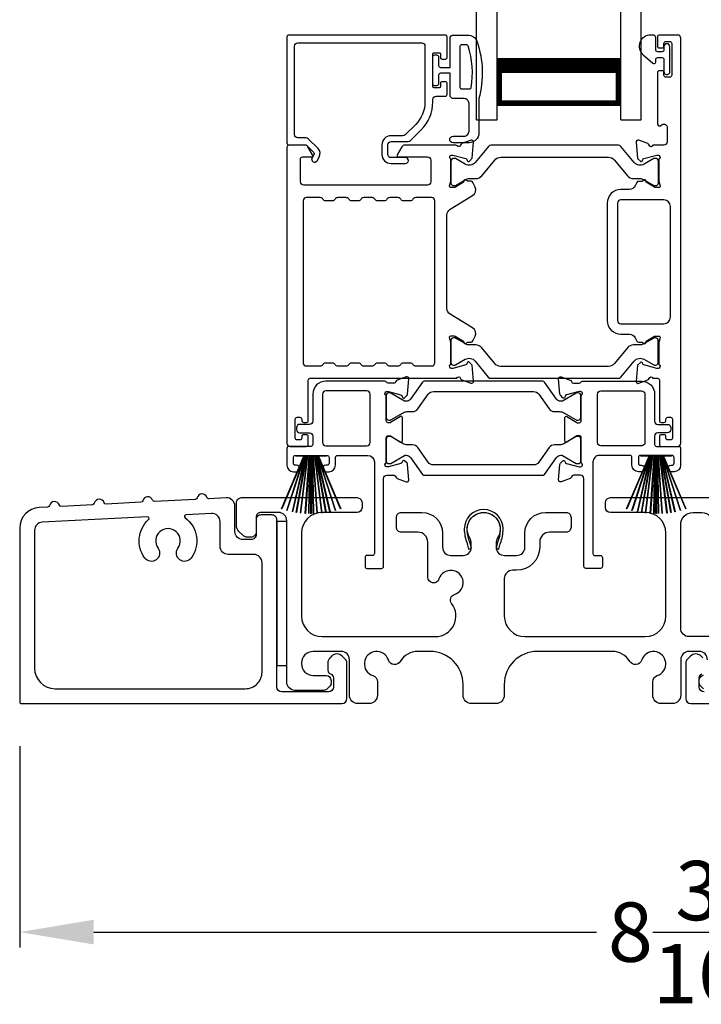
# Model space of a CAD drawing. Extents: x 248 to 401, y -797 to -731.
# Drawn here: x 280 to 284, y -787 to -781 of the extents above; entities that cross this region are included whole.
import ezdxf

# ---------------------------------------------------------------- set-up
doc = ezdxf.new("R2010")
doc.units = 0
doc.header["$LTSCALE"] = 2
doc.header["$MEASUREMENT"] = 0
doc.header["$PDMODE"] = 3
doc.layers.get('0').update_dxf_attribs({"linetype": 'CONTINUOUS'})
doc.layers.get('DEFPOINTS').update_dxf_attribs({"color": 3, "linetype": 'CONTINUOUS'})
doc.layers.add('Dim', color=7, linetype='CONTINUOUS')
doc.styles.get("Standard").update_dxf_attribs({"font": 'arial.ttf'})
doc.dimstyles.new('STANDARD 1.5', dxfattribs={"dimtxt": 0.36, "dimasz": 0.45, "dimexe": 0.09375, "dimexo": 0.27, "dimgap": 0.135, "dimtad": 0, "dimdec": 4, "dimzin": 0, "dimdsep": 46, "dimlunit": 4, "dimtxsty": 'STANDARD', "dimcen": 0, "dimadec": 5, "dimazin": 0, "dimtfac": 1, "dimtdec": 4, "dimtofl": 0, "dimtmove": 0, "dimatfit": 3, "dimfxl": 1, "dimtolj": 1, "dimtzin": 0, "dimarcsym": 0})

# ---------------------------------------------------------------- blocks, each defined once
blk = doc.blocks.new('*D265')
at = {"layer": 'DEFPOINTS', "color": 0, "transparency": 16777216}
for p in [(288.2073, -785.5058), (280.0133, -785.5458), (280.0133, -786.9438)]:
    blk.add_point(p, dxfattribs=at)
at = {"layer": 'Dim', "color": 0, "lineweight": -2, "transparency": 16777216}
for p, q in [((288.2073, -785.7758), (288.2073, -787.0376)), ((280.0133, -785.8158), (280.0133, -787.0376)), ((280.4633, -786.9438), (283.5154, -786.9438)), ((287.7573, -786.9438), (284.7053, -786.9438))]:
    blk.add_line(p, q, dxfattribs=at)
at = {"layer": 'Dim', "color": 0, "transparency": 16777216}
for points in [[(280.4633, -786.8688), (280.4633, -787.0188), (280.0133, -786.9438)], [(287.7573, -786.8688), (287.7573, -787.0188), (288.2073, -786.9438)]]:
    blk.add_solid(points, dxfattribs=at)
at = {"layer": 'Dim', "color": 0, "transparency": 16777216, "insert": (284.1103, -786.9438), "char_height": 0.36, "attachment_point": 5}
blk.add_mtext('\\A1;8{\\H1x;\\S3/16;}"', dxfattribs=at)
blk = doc.blocks.new('A$C33282C36')
for p, q in [((0.3851, 1.1006), (0.5212, 0.78)), ((0.5223, 0.78), (0.3861, 1.1009)), ((0.417, 1.1103), (0.5243, 0.78)), ((0.5254, 0.78), (0.418, 1.1105)), ((0.4506, 1.1183), (0.5287, 0.78)), ((0.5298, 0.78), (0.4516, 1.1185)), ((0.4745, 1.1227), (0.5349, 0.78)), ((0.5359, 0.78), (0.4755, 1.1229)), ((0.4996, 1.1262), (0.5421, 0.78)), ((0.5431, 0.78), (0.5006, 1.1263)), ((0.5286, 1.1288), (0.553, 0.78)), ((0.554, 0.78), (0.5296, 1.1289)), ((0.5505, 1.1298), (0.5566, 0.78)), ((0.5576, 0.78), (0.5515, 1.1298)), ((0.5625, 1.13), (0.5625, 0.78)), ((0.5675, 0.78), (0.5675, 1.13)), ((0.5785, 1.1298), (0.5724, 0.78)), ((0.5734, 0.78), (0.5795, 1.1298)), ((0.6004, 1.1289), (0.576, 0.78)), ((0.577, 0.78), (0.6014, 1.1288)), ((0.6294, 1.1263), (0.5869, 0.78)), ((0.5879, 0.78), (0.6304, 1.1262)), ((0.6545, 1.1229), (0.5941, 0.78)), ((0.5951, 0.78), (0.6555, 1.1227)), ((0.6784, 1.1185), (0.6002, 0.78)), ((0.6013, 0.78), (0.6794, 1.1183)), ((0.712, 1.1105), (0.6047, 0.78)), ((0.6057, 0.78), (0.713, 1.1103)), ((0.7439, 1.1009), (0.6077, 0.78)), ((0.6088, 0.78), (0.7449, 1.1006)), ((0.4716, 0.78), (0.4716, 0.7768)), ((0.5212, 0.78), (0.4716, 0.78)), ((0.5243, 0.78), (0.5223, 0.78)), ((0.5287, 0.78), (0.5254, 0.78)), ((0.5349, 0.78), (0.5298, 0.78)), ((0.5421, 0.78), (0.5359, 0.78)), ((0.553, 0.78), (0.5431, 0.78)), ((0.5566, 0.78), (0.554, 0.78)), ((0.5625, 0.78), (0.5576, 0.78)), ((0.5724, 0.78), (0.5675, 0.78)), ((0.576, 0.78), (0.5734, 0.78)), ((0.5869, 0.78), (0.577, 0.78)), ((0.5941, 0.78), (0.5879, 0.78)), ((0.6002, 0.78), (0.5951, 0.78)), ((0.6047, 0.78), (0.6013, 0.78)), ((0.6077, 0.78), (0.6057, 0.78)), ((0.6584, 0.78), (0.6088, 0.78)), ((0.6584, 0.7768), (0.6584, 0.78)), ((0.4716, 0.7768), (0.6584, 0.7768))]:
    blk.add_line(p, q)
for start, end in [(108.46207, 108.56379), (105.0854, 105.18693), (101.57763, 101.67907), (99.11564, 99.21706), (96.54752, 96.64893), (93.58838, 93.68979), (91.36791, 91.46932), (89.74648, 90.25352), (88.53068, 88.63209), (86.31021, 86.41162), (83.35107, 83.45248), (80.78294, 80.88436), (78.32093, 78.42237), (74.81307, 74.9146), (71.43621, 71.53793)]:
    blk.add_arc((0.565, 0.565), 0.565, start, end)
blk = doc.blocks.new('A$C01E81920')
for p, q in [((0, 0), (0, 3.9383)), ((0.125, 0), (0.125, 3.9383)), ((0.875, 0), (0.875, 3.9383)), ((1, 0), (1, 3.9383)), ((0.125, 0.375), (0.125, 0.0893)), ((0.875, 0.0893), (0.875, 0.3753)), ((0.125, 0.0893), (0.875, 0.0893)), ((0.875, 0.0893), (0.875, 0.0893)), ((0, 0), (0.125, 0)), ((0.875, 0), (1, 0))]:
    blk.add_line(p, q)
for points, const_width in [([(0.125, 0.3303), (0.875, 0.3303)], 0.09), ([(0.14, 0.0893), (0.14, 0.3303)], 0.03), ([(0.86, 0.0893), (0.86, 0.3303)], 0.03), ([(0.14, 0.1044), (0.86, 0.1044)], 0.03)]:
    blk.add_lwpolyline(points, dxfattribs=dict(const_width=const_width))

msp = doc.modelspace()

# ---------------------------------------------------------------- linework, layer by layer
for points in [[(282.60794, -781.63483), (282.60794, -781.50885, 0.4142658), (282.59613, -781.49704), (281.64731, -781.49704, 0.4142307), (281.6355, -781.50885), (281.6355, -782.15255, 0.4141314), (281.64731, -782.16436), (281.74965, -782.16436, -0.1987165), (281.75521, -782.16666), (281.79953, -782.21099, -0.3394504), (281.80079, -782.22049), (281.78819, -782.24231, 0.9999774), (281.81887, -782.26003), (281.83147, -782.23821, 0.3394937), (281.82459, -782.18593), (281.76548, -782.12682, 0.1989504), (281.75156, -782.12105), (281.70243, -782.12105, -0.414198), (281.68274, -782.10137), (281.68274, -781.56397, -0.4142155), (281.70243, -781.54428), (282.4544, -781.54428, -0.4142155), (282.47408, -781.56397), (282.47408, -781.90296, -0.1989092), (282.41758, -782.03937), (282.35418, -782.10277, -0.1989504), (282.34026, -782.10853), (282.2679, -782.10853, 0.4142146), (282.21278, -782.16365), (282.21278, -782.2219, 0.4142209), (282.2679, -782.27702), (282.35605, -782.27702, 1), (282.35605, -782.24159), (282.2679, -782.24159, -0.4142242), (282.24821, -782.2219), (282.24821, -782.16365, -0.4142067), (282.2679, -782.14397), (282.37164, -782.14397, 0.1989283), (282.38556, -782.1382), (282.45099, -782.07278, 0.1989105), (282.52133, -781.90296), (282.52133, -781.88877, -0.414198), (282.54101, -781.86909), (282.59613, -781.86909, 0.4142658), (282.60794, -781.85728), (282.60794, -781.78838, 0.414298), (282.60007, -781.7805), (282.57645, -781.7805, 0.414298), (282.56857, -781.78838), (282.56857, -781.81003, -0.4140963), (282.5607, -781.81791), (282.5292, -781.81791, -0.4141708), (282.52133, -781.81003), (282.52133, -781.61318, -0.4143198), (282.5292, -781.60531), (282.5607, -781.60531, -0.4142453), (282.56857, -781.61318), (282.56857, -781.63483, 0.414298), (282.57645, -781.64271), (282.60007, -781.64271, 0.414298), (282.60794, -781.63483)], [(283.93685, -783.94363), (283.93685, -783.93576, 0.414178), (283.92504, -783.92395), (283.90929, -783.92395, 0.414178), (283.89748, -783.93576), (283.89748, -783.983, 0.4142483), (283.90929, -783.99481), (284.00771, -783.99481, 0.4142024), (284.0274, -783.97513), (284.0274, -781.51672, 0.4142024), (284.00771, -781.49704), (283.8934, -781.49704, 0.4141335), (283.88552, -781.50491), (283.88552, -781.56397, 0.4141314), (283.89734, -781.57578), (283.91308, -781.57578, 0.4141489), (283.92489, -781.56397), (283.92489, -781.54822, -0.414178), (283.9367, -781.53641), (283.96033, -781.53641, -0.414178), (283.97214, -781.54822), (283.97214, -781.74113, -0.414178), (283.96033, -781.75295), (283.9367, -781.75295, -0.414178), (283.92489, -781.74113), (283.92489, -781.72539, 0.414178), (283.91308, -781.71357), (283.89734, -781.71357, 0.4141605), (283.88552, -781.72539), (283.88552, -782.03744, 0.5773554), (283.90324, -782.04767), (283.91505, -782.04085, -0.5773355), (283.94458, -782.0579), (283.94458, -782.14664, -0.4142024), (283.92489, -782.16633), (283.85768, -782.16633, -0.7927199), (283.8347, -782.16541, 0.2637583), (283.82714, -782.15655), (283.7716, -782.13633, 0.5486151), (283.75579, -782.14846), (283.76431, -782.24587), (283.78167, -782.26323, 0.5774001), (283.79485, -782.2597), (283.79663, -782.25305, -0.2679329), (283.8022, -782.24748), (283.88173, -782.22617), (283.8896, -782.22617, -0.6885368), (283.89748, -782.24678, 0.213362), (283.89354, -782.25559), (283.89354, -782.38265, 0.063211), (283.89379, -782.38462), (283.90117, -782.41318, -0.4903385), (283.89354, -782.42302), (283.87302, -782.42302, -0.1376719), (283.86687, -782.42129), (283.81752, -782.39117, 0.3610999), (283.81345, -782.37927), (283.81009, -782.37722, 0.5811103), (283.79512, -782.38549), (283.77101, -782.38549, 0.2913913), (283.76031, -782.39231), (283.75108, -782.4121, -0.2914523), (283.7154, -782.43483), (283.66353, -782.43483, 0.4142086), (283.58086, -782.51751), (283.58086, -783.23025, 0.4142186), (283.66353, -783.31292), (283.7154, -783.31292, -0.2914714), (283.75108, -783.33565), (283.76031, -783.35544, 0.2915472), (283.77101, -783.36226), (283.79512, -783.36226, 0.5811103), (283.81009, -783.37054), (283.81345, -783.36848, 0.3611015), (283.81752, -783.35659), (283.86687, -783.32646, -0.1378417), (283.87302, -783.32473), (283.89354, -783.32473, -0.4902231), (283.90117, -783.33458), (283.89379, -783.36314, 0.0631736), (283.89354, -783.3651), (283.89354, -783.49217, 0.2134614), (283.89748, -783.50097, -0.6884836), (283.8896, -783.52158), (283.88173, -783.52158), (283.8022, -783.50027, -0.2678802), (283.79663, -783.4947), (283.79485, -783.48805, 0.577245), (283.78167, -783.48452), (283.76431, -783.50188), (283.75579, -783.59929, 0.5486396), (283.77159, -783.61142), (283.82714, -783.59121, 0.2637583), (283.8347, -783.58234, -0.7927912), (283.85768, -783.58143), (283.88567, -783.58143, -0.4142307), (283.89748, -783.59324), (283.89748, -783.83733, 0.414178), (283.90929, -783.84914), (283.92504, -783.84914, 0.414178), (283.93685, -783.83733), (283.93685, -783.82946, -0.4141605), (283.94866, -783.81765), (283.96441, -783.81765, -0.414178), (283.97622, -783.82946), (283.97622, -783.94363, -0.414178), (283.96441, -783.95544), (283.94866, -783.95544, -0.4141605), (283.93685, -783.94363)], [(282.7465, -781.82311, 0.3670555), (282.7544, -781.81641, 0.119489), (282.73555, -781.56265, 0.3255846), (282.72794, -781.55711), (282.69433, -781.55711, 0.4142192), (282.68633, -781.56511), (282.68633, -781.81511, 0.4142192), (282.69433, -781.82311), (282.7465, -781.82311)], [(283.62498, -782.25588), (283.70319, -782.35111, 0.2244751), (283.7397, -782.36838), (283.77751, -782.36838, -0.1316742), (283.80113, -782.37471), (283.86335, -782.41063, 0.1314425), (283.86729, -782.41168), (283.87516, -782.41168, 0.4142398), (283.89091, -782.39593), (283.89091, -782.26208, 0.4142398), (283.87516, -782.24634), (283.86729, -782.24634, 0.1314823), (283.86349, -782.24735), (283.80384, -782.28168, -0.3665648), (283.74377, -782.27072), (283.66367, -782.17319, 0.224454), (283.64846, -782.166), (282.87403, -782.166, 0.224432), (282.85881, -782.17319), (282.77872, -782.27072, -0.3665665), (282.71864, -782.28168), (282.659, -782.24735, 0.131492), (282.6552, -782.24634), (282.64732, -782.24634, 0.4142344), (282.63158, -782.26208), (282.63158, -782.39593, 0.4142344), (282.64732, -782.41168), (282.6552, -782.41168, 0.1314519), (282.65913, -782.41063), (282.72135, -782.37471, -0.1316664), (282.74498, -782.36838), (282.78278, -782.36838, 0.2244689), (282.81929, -782.35111), (282.89751, -782.25588, -0.2244673), (282.93382, -782.23871), (283.58866, -782.23871, -0.2244548), (283.62498, -782.25588)], [(282.36607, -783.78388), (282.39848, -783.78388, 0.2447025), (282.43073, -783.76709), (282.49268, -783.67862, -0.2446703), (282.52493, -783.66183), (283.13373, -783.66183, -0.2446742), (283.16598, -783.67862), (283.22793, -783.76709, 0.2447025), (283.26018, -783.78388), (283.29259, -783.78388, -0.1316789), (283.31621, -783.79021), (283.39207, -783.83401, 0.1314519), (283.39601, -783.83506), (283.40413, -783.83506, 0.414208), (283.41988, -783.81931), (283.41988, -783.68545, 0.414208), (283.40413, -783.66971), (283.39601, -783.66971, 0.1314519), (283.39207, -783.67076), (283.30799, -783.71931, -0.1316956), (283.30208, -783.72089), (283.29848, -783.72089, -0.244704), (283.27268, -783.70746), (283.20015, -783.60388, 0.2445993), (283.19048, -783.59884), (282.46818, -783.59884, 0.244649), (282.4585, -783.60388), (282.38598, -783.70746, -0.2447089), (282.36018, -783.72089), (282.35657, -783.72089, -0.1317453), (282.35067, -783.71931), (282.26659, -783.67076, 0.1314519), (282.26265, -783.66971), (282.25453, -783.66971, 0.4142344), (282.23878, -783.68545), (282.23878, -783.81931, 0.4142344), (282.25453, -783.83506), (282.26265, -783.83506, 0.1314519), (282.26659, -783.83401), (282.34245, -783.79021, -0.1316696), (282.36607, -783.78388)], [(284.18921, -785.28981, 0.4141651), (284.13921, -785.23981), (284.07667, -785.23981, 0.4141651), (284.02667, -785.28981), (284.02667, -785.50581, -0.4141651), (283.97667, -785.55581), (283.90678, -785.55581, -0.4141651), (283.85678, -785.50581), (283.85678, -785.42416, -0.3246962), (283.8844, -785.38612, 1.6306208), (283.78986, -785.29159, -0.6415242), (283.71763, -785.29996, 0.2620779), (283.61077, -785.23981), (283.15568, -785.23981, 0.4141984), (282.95568, -785.43981), (282.95568, -785.50581, -0.4141655), (282.90568, -785.55581), (282.75568, -785.55581, -0.4141655), (282.70568, -785.50581), (282.70568, -785.43981, 0.4141981), (282.50568, -785.23981), (282.43108, -785.23981, 0.262078), (282.32422, -785.29996, -0.6415241), (282.25199, -785.29159, 1.6306213), (282.15745, -785.38612, -0.324696), (282.18507, -785.42416), (282.18507, -785.50581, -0.4141655), (282.13507, -785.55581), (282.06568, -785.55581, -0.4141655), (282.01568, -785.50581), (282.01568, -785.28981, 0.4141655), (281.96568, -785.23981), (281.79468, -785.23981, 0.4141791), (281.72468, -785.30981), (281.72468, -785.31597, 0.4142462), (281.79468, -785.38597), (281.87368, -785.38597, -0.4140829), (281.90368, -785.41597), (281.90368, -785.43197, -0.1989864), (281.89489, -785.45318), (281.88089, -785.46718, -0.1988878), (281.85968, -785.47597), (281.68468, -785.47597, -0.4141634), (281.63468, -785.42597), (281.63468, -784.44581, 0.4142339), (281.58468, -784.39581), (281.47868, -784.39581, 0.4142442), (281.44868, -784.42581), (281.44868, -784.51581, -0.4142442), (281.41868, -784.54581), (281.39553, -784.54581, -0.1988096), (281.36725, -784.5341), (281.34432, -784.51117, -0.1989237), (281.32968, -784.47581), (281.32968, -784.33581, -0.4142345), (281.35968, -784.30581), (282.06168, -784.30581, -0.4142393), (282.09168, -784.33581), (282.09168, -784.36581, -0.4140829), (282.06168, -784.39581), (281.84968, -784.39581, 0.4141994), (281.72468, -784.52081), (281.72468, -785.02481, 0.4142104), (281.84968, -785.14981), (282.53687, -785.14981, 0.6225812), (282.63588, -784.94851, -0.5216603), (282.65313, -784.89371, 1.6504567), (282.55912, -784.79969, -0.8584166), (282.49068, -784.78921), (282.49068, -784.57581, 0.4141611), (282.43068, -784.51581), (282.33068, -784.51581, -0.4142393), (282.30068, -784.48581), (282.30068, -784.42581, -0.4142393), (282.33068, -784.39581), (282.45568, -784.39581, -0.4141994), (282.58068, -784.52081), (282.58068, -784.60715, 0.4142318), (282.63068, -784.65715), (282.70543, -784.65715, 0.4142318), (282.75543, -784.60715), (282.75543, -784.58188, 0.1423323), (282.74608, -784.54972, -1.8193748), (282.91527, -784.54972, 0.1423301), (282.90592, -784.58188), (282.90592, -784.60715, 0.4142304), (282.95592, -784.65715), (283.03068, -784.65715, 0.4142304), (283.08068, -784.60715), (283.08068, -784.52081, -0.4141998), (283.20568, -784.39581), (283.3306, -784.39581, -0.4142418), (283.3606, -784.42581), (283.3606, -784.48581, -0.4142418), (283.3306, -784.51581), (283.23068, -784.51581, 0.4141632), (283.17068, -784.57581), (283.17068, -784.60715, -0.4142133), (283.03068, -784.74715), (283.00568, -784.74715, 0.4142308), (282.95568, -784.79715), (282.95568, -785.02481, 0.4142104), (283.08068, -785.14981), (283.81167, -785.14981, 0.4142105), (283.93667, -785.02481), (283.93667, -784.52081, 0.4141995), (283.81167, -784.39581), (283.59967, -784.39581, -0.4140838), (283.56968, -784.36581), (283.56968, -784.33581, -0.4142402), (283.59967, -784.30581), (283.62805, -784.30581)], [(283.62805, -784.30581), (284.28967, -784.30581, -0.4142408)], [(284.16001, -785.27797), (284.1494, -785.26737, 0.0470047), (284.14359, -785.26257, 0.3598598), (284.08651, -785.26799), (284.066, -785.2885, 0.1988775), (284.05721, -785.30971), (284.05721, -785.52581, 0.4141301), (284.08721, -785.55581), (284.98521, -785.55581, 0.4141312)], [(284.16921, -785.48581, -0.4140843), (284.13921, -785.45581), (284.13921, -785.40019, -0.3216779), (284.15621, -785.3765, 0.3216779)], [(284.16416, -785.46718), (284.148, -785.45102, -0.1989861), (284.13921, -785.42981), (284.13921, -785.41389, -0.366087), (284.16421, -785.38431, 0.3659303)]]:
    msp.add_lwpolyline(points, format="xyb")
for points in [[(282.80133, -781.88311), (282.80133, -782.09111, -0.4142108), (282.74133, -782.15111), (282.64433, -782.15111, -0.9999707), (282.64433, -782.11111), (282.71133, -782.11111, 0.414254), (282.74133, -782.08111), (282.74133, -781.91311, 0.4142264), (282.71133, -781.88311), (282.64633, -781.88311, -0.4142528), (282.62633, -781.86311), (282.62633, -781.72911), (282.56833, -781.72911, 0.4142466), (282.55633, -781.74111), (282.55633, -781.79311, -0.4141631), (282.54433, -781.80511), (282.53333, -781.80511, -0.4141631), (282.52133, -781.79311), (282.52133, -781.63011, -0.4141918), (282.53333, -781.61811), (282.54433, -781.61811, -0.4141918), (282.55633, -781.63011), (282.55633, -781.68211, 0.4141775), (282.56833, -781.69411), (282.62633, -781.69411), (282.62633, -781.51711, -0.4141942), (282.64633, -781.49711), (282.73373, -781.49711, -0.3225433), (282.79063, -781.53807, -0.1469368)], [(283.84289, -781.49704, 0.6937225), (283.79828, -781.61636), (283.85837, -781.66859, 0.643183), (283.87489, -781.66106), (283.87489, -781.64604, -0.4142365), (283.88689, -781.63404), (283.91289, -781.63404, -0.4142609), (283.92489, -781.64604), (283.92489, -781.71932, 1.0000331), (283.96033, -781.71932), (283.96033, -781.56776, 0.9999669), (283.92489, -781.56776), (283.92489, -781.58704, -0.4141918), (283.91289, -781.59904), (283.88689, -781.59904, -0.4141673), (283.87489, -781.58704), (283.87489, -781.51304, 0.4142299), (283.85889, -781.49704)], [(281.79192, -782.22505), (281.76351, -782.17584, 0.2679308), (281.74646, -782.166), (281.64731, -782.166, 0.4141605), (281.6355, -782.17781), (281.6355, -783.97513, 0.4142067), (281.65518, -783.99481), (281.75361, -783.99481, 0.4142658), (281.76542, -783.983), (281.76542, -783.93576, 0.4141956), (281.75361, -783.92395), (281.73786, -783.92395, 0.4141956), (281.72605, -783.93576), (281.72605, -783.94363, -0.4141605), (281.71424, -783.95544), (281.69849, -783.95544, -0.4141956), (281.68668, -783.94363), (281.68668, -783.82946, -0.4141956), (281.69849, -783.81765), (281.71424, -783.81765, -0.4141605), (281.72605, -783.82946), (281.72605, -783.83733, 0.4141956), (281.73786, -783.84914), (281.75361, -783.84914, 0.4141956), (281.76542, -783.83733), (281.76542, -783.59324, -0.4142307), (281.77723, -783.58143), (282.66706, -783.58143, -0.8159325), (282.69004, -783.5817, 0.2636422), (282.69765, -783.59062), (282.75322, -783.61085, 0.5485669), (282.76903, -783.59872), (282.7605, -783.50122), (282.74314, -783.48386, 0.5774001), (282.72997, -783.48739), (282.72819, -783.49404, -0.2680434), (282.72262, -783.49961), (282.64309, -783.52092), (282.63521, -783.52092, -0.688546), (282.62734, -783.50031, 0.2133871), (282.63128, -783.4915), (282.63128, -783.36444, 0.0630621), (282.63103, -783.36247), (282.62365, -783.33391, -0.49035), (282.63128, -783.32407), (282.6518, -783.32407, -0.137647), (282.65795, -783.3258), (282.7073, -783.35592, 0.3611457), (282.71137, -783.36782), (282.71473, -783.36987, 0.5810937), (282.7297, -783.3616), (282.75381, -783.3616, 0.2913846), (282.76451, -783.35478), (282.7784, -783.325, 0.3818795), (282.76323, -783.27475), (282.62651, -783.1913, -0.2614032), (282.60765, -783.15769), (282.60765, -782.58892, -0.261425), (282.62651, -782.55531), (282.76353, -782.47168, 0.3818581), (282.7787, -782.42143), (282.76481, -782.39165, 0.2913846), (282.75411, -782.38483), (282.73, -782.38483, 0.5810937), (282.71503, -782.37656), (282.71167, -782.37861, 0.3708681), (282.70772, -782.39082), (282.65842, -782.42091, -0.1379374), (282.6521, -782.42269), (282.63158, -782.42269, -0.4903655), (282.62389, -782.41277), (282.63133, -782.38396, 0.063211), (282.63158, -782.38199), (282.63158, -782.25526, 0.2133871), (282.62764, -782.24646, -0.688546), (282.63551, -782.22584), (282.64339, -782.22584), (282.72292, -782.24715, -0.2680434), (282.72849, -782.25272), (282.73027, -782.25938, 0.5773872), (282.74344, -782.26291), (282.7608, -782.24555), (282.76933, -782.14813, 0.5486151), (282.75352, -782.136), (282.69798, -782.15622, 0.2637435), (282.69042, -782.16508, -0.6357359), (282.66968, -782.17033, 0.2249325), (282.66054, -782.166), (282.35131, -782.166, 0.2679308), (282.33426, -782.17584), (282.30585, -782.22505, 0.5773736), (282.31267, -782.23686), (282.48984, -782.23686, -0.4142453), (282.50953, -782.25655), (282.50953, -782.38909, -0.4142278), (282.48984, -782.40878), (281.73788, -782.40878, -0.414198), (281.7182, -782.38909), (281.7182, -782.24868, -0.4141956), (281.73001, -782.23686), (281.7851, -782.23686, 0.5773736)], [(282.16963, -783.49678, -0.2679308), (282.18668, -783.48694), (282.22605, -783.48694, -0.2679308), (282.2431, -783.49678, 0.2679904), (282.26014, -783.50662), (282.31006, -783.50662, 0.2679904), (282.32711, -783.49678, -0.2679308), (282.34416, -783.48694), (282.38353, -783.48694, -0.2679308), (282.40058, -783.49678, 0.2680202), (282.41763, -783.50662), (282.51317, -783.50662, 0.4142663), (282.53285, -783.48694), (282.53285, -782.50359, 0.4142067), (282.51317, -782.48391), (282.41763, -782.48391, 0.2679606), (282.40058, -782.49375, -0.2678872), (282.38353, -782.50359), (282.34416, -782.50359, -0.2678872), (282.32711, -782.49375, 0.2679308), (282.31006, -782.48391), (282.26014, -782.48391, 0.2679308), (282.2431, -782.49375, -0.2678872), (282.22605, -782.50359), (282.18668, -782.50359, -0.2678872), (282.16963, -782.49375, 0.2679606), (282.15258, -782.48391), (282.10266, -782.48391, 0.2679606), (282.08562, -782.49375, -0.2678872), (282.06857, -782.50359), (282.0292, -782.50359, -0.2678872), (282.01215, -782.49375, 0.2679308), (281.9951, -782.48391), (281.94518, -782.48391, 0.2679308), (281.92814, -782.49375, -0.2678872), (281.91109, -782.50359), (281.87172, -782.50359, -0.2678872), (281.85467, -782.49375, 0.2679606), (281.83762, -782.48391), (281.75361, -782.48391, 0.4142067), (281.73392, -782.50359), (281.73392, -783.48694, 0.4142663), (281.75361, -783.50662), (281.83762, -783.50662, 0.2680202), (281.85467, -783.49678, -0.2679308), (281.87172, -783.48694), (281.91109, -783.48694, -0.2679308), (281.92814, -783.49678, 0.2679904), (281.94518, -783.50662), (281.9951, -783.50662, 0.2679904), (282.01215, -783.49678, -0.2679308), (282.0292, -783.48694), (282.06857, -783.48694, -0.2679308), (282.08562, -783.49678, 0.2680202), (282.10266, -783.50662), (282.15258, -783.50662, 0.2680202)], [(283.66353, -782.49782, 0.4142155), (283.64385, -782.51751), (283.64385, -783.23025, 0.414198), (283.66353, -783.24993), (283.92504, -783.24993, 0.4142024), (283.96441, -783.21056), (283.96441, -782.53719, 0.4142111), (283.92504, -782.49782)], [(283.62468, -783.49155, -0.224464), (283.58836, -783.50872), (282.93352, -783.50872, -0.2244673), (282.89721, -783.49155), (282.81899, -783.39631, 0.2244722), (282.78248, -783.37905), (282.74468, -783.37905, -0.1316342), (282.72105, -783.37272), (282.65883, -783.3368, 0.1314519), (282.6549, -783.33574), (282.64702, -783.33574, 0.4142344), (282.63128, -783.35149), (282.63128, -783.48534, 0.4142344), (282.64702, -783.50109), (282.6549, -783.50109, 0.131492), (282.6587, -783.50007), (282.71834, -783.46574, -0.3665631), (282.77842, -783.47671), (282.85852, -783.57423, 0.2244618), (282.87373, -783.58143), (283.64816, -783.58143, 0.224454), (283.66337, -783.57423), (283.74347, -783.47671, -0.3665648), (283.80354, -783.46574), (283.86319, -783.50007, 0.1314823), (283.86699, -783.50109), (283.87486, -783.50109, 0.4142398), (283.89061, -783.48534), (283.89061, -783.35149, 0.4142398), (283.87486, -783.33574), (283.86699, -783.33574, 0.1314147), (283.86305, -783.3368), (283.80083, -783.37272, -0.1316295), (283.77721, -783.37905), (283.7394, -783.37905, 0.2244705), (283.70289, -783.39631)], [(282.12797, -784.04993, -0.4142111), (282.16734, -784.0893), (282.16734, -784.64537, -0.4142307), (282.15553, -784.65718), (282.12189, -784.65718, 0.4142307), (282.11008, -784.66899), (282.11008, -784.7244, 0.4141435), (282.1216, -784.73592), (282.21064, -784.73592, 0.4141605), (282.22245, -784.7241), (282.22245, -784.1901, -0.4142067), (282.24214, -784.17042), (282.28602, -784.17042, -0.3595087), (282.29762, -784.17999, 0.2637435), (282.30518, -784.18886), (282.36072, -784.20907, 0.5486151), (282.37653, -784.19695), (282.36838, -784.10381, 0.176405), (282.36497, -784.09649), (282.35064, -784.08217, 0.5774001), (282.33747, -784.0857), (282.33628, -784.09016, -0.2679826), (282.32792, -784.09851), (282.25209, -784.11883, -0.0656298), (282.24903, -784.11924), (282.24271, -784.11924, -0.688546), (282.23484, -784.09862, 0.2133871), (282.23878, -784.08982), (282.23878, -783.94172, -0.4141168), (282.25059, -783.9299), (282.2593, -783.9299, -0.137647), (282.26545, -783.93163), (282.32523, -783.96812, 0.585495), (282.3372, -783.9614), (282.3372, -783.81967, 0.585644), (282.32523, -783.81295), (282.26545, -783.84943, -0.1380005), (282.2593, -783.85116), (282.25059, -783.85116, -0.4142162), (282.23878, -783.83935), (282.23878, -783.69125, 0.2134865), (282.23484, -783.68245, -0.6884928), (282.24271, -783.66183), (282.24903, -783.66183, -0.0656298), (282.25209, -783.66223), (282.32792, -783.68255, -0.2678421), (282.33628, -783.69091), (282.33747, -783.69537, 0.5773299), (282.35064, -783.6989), (282.36497, -783.68458, 0.1763204), (282.36838, -783.67725), (282.37653, -783.58412, 0.5486422), (282.36072, -783.57199), (282.30518, -783.59221, 0.2637435), (282.29762, -783.60108, -0.3593884), (282.28602, -783.61065), (282.25059, -783.61065, -0.2679447), (282.24036, -783.60475, 0.2678719), (282.23013, -783.59884), (281.87172, -783.59884, 0.414212), (281.79298, -783.67758), (281.79298, -783.84127, -0.4142067), (281.77329, -783.86096), (281.71424, -783.86096, 0.4142278), (281.69455, -783.88064), (281.69455, -783.89245, 0.4142278), (281.71424, -783.91214), (281.77329, -783.91214, -0.4142067), (281.79298, -783.93182), (281.79298, -783.983, -0.4142307), (281.78117, -783.99481), (281.64731, -783.99481, 0.4141605), (281.6355, -784.00663), (281.6355, -784.10899, 0.4142024), (281.67487, -784.14836), (281.69455, -784.14836, 1), (281.69455, -784.10899), (281.68668, -784.10899, -0.4142307), (281.67487, -784.09718), (281.67487, -784.06174, -0.4141605), (281.68668, -784.04993), (281.87959, -784.04993, -0.4141605), (281.8914, -784.06174), (281.8914, -784.09718, -0.4142307), (281.87959, -784.10899), (281.87172, -784.10899, 1), (281.87172, -784.14836), (281.8914, -784.14836, 0.4142024), (281.93077, -784.10899), (281.93077, -784.06174, -0.4141956), (281.94258, -784.04993)], [(283.88806, -783.86096), (283.94711, -783.86096, -0.4142024), (283.9668, -783.88064), (283.9668, -783.89245, -0.4142024), (283.94711, -783.91214), (283.88806, -783.91214, 0.4142024), (283.86837, -783.93182), (283.86837, -783.983, 0.4142307), (283.88018, -783.99481), (284.01404, -783.99481, -0.414178), (284.02585, -784.00663), (284.02585, -784.10899, -0.4142076), (283.98648, -784.14836), (283.9668, -784.14836, -1), (283.9668, -784.10899), (283.97467, -784.10899, 0.4142307), (283.98648, -784.09718), (283.98648, -784.06174, 0.4141605), (283.97467, -784.04993), (283.78176, -784.04993, 0.4141532), (283.76995, -784.06174), (283.76995, -784.09718, 0.4142234), (283.78176, -784.10899), (283.78963, -784.10899, -1), (283.78963, -784.14836), (283.76995, -784.14836, -0.4142024), (283.73058, -784.10899), (283.73058, -784.06174, 0.414178), (283.71877, -784.04993), (283.53338, -784.04993, 0.414226), (283.49401, -784.0893), (283.49401, -784.64537, 0.4142658), (283.50582, -784.65718), (283.53946, -784.65718, -0.4142307), (283.55127, -784.66899), (283.55127, -784.7244, -0.4141286), (283.53975, -784.73592), (283.45071, -784.73592, -0.4141605), (283.4389, -784.7241), (283.4389, -784.1901, 0.414198), (283.41921, -784.17042), (283.37533, -784.17042, 0.3595444), (283.36373, -784.17999, -0.2637732), (283.35617, -784.18886), (283.30063, -784.20907, -0.5486151), (283.28482, -784.19695), (283.29297, -784.10381, -0.1764762), (283.29639, -784.09649), (283.31071, -784.08217, -0.5774001), (283.32388, -784.0857), (283.32507, -784.09016, 0.2679826), (283.33343, -784.09851), (283.40926, -784.11883, 0.0656174), (283.41232, -784.11924), (283.41864, -784.11924, 0.6885277), (283.42651, -784.09862, -0.2133369), (283.42257, -784.08982), (283.42257, -783.94172, 0.4141314), (283.41076, -783.9299), (283.40205, -783.9299, 0.1376967), (283.3959, -783.93163), (283.33612, -783.96812, -0.5854532), (283.32415, -783.9614), (283.32415, -783.81967, -0.5856022), (283.33612, -783.81295), (283.3959, -783.84943, 0.1380501), (283.40205, -783.85116), (283.41076, -783.85116, 0.4142307), (283.42257, -783.83935), (283.42257, -783.69125, -0.2134362), (283.42651, -783.68245, 0.6884745), (283.41864, -783.66183), (283.41232, -783.66183, 0.0656174), (283.40926, -783.66223), (283.33343, -783.68255, 0.2678421), (283.32507, -783.69091), (283.32388, -783.69537, -0.5773299), (283.31071, -783.6989), (283.29639, -783.68458, -0.1763916), (283.29297, -783.67725), (283.28482, -783.58412, -0.5486422), (283.30063, -783.57199), (283.35617, -783.59221, -0.2637732), (283.36373, -783.60108, 0.3594241), (283.37533, -783.61065), (283.41076, -783.61065, 0.2679447), (283.42099, -783.60475, -0.2678852), (283.43122, -783.59884), (283.78963, -783.59884, -0.4142131), (283.86837, -783.67758), (283.86837, -783.84127, 0.4142024)], [(282.14021, -783.97119), (282.14021, -783.67744, 0.4142242), (282.12052, -783.65775), (281.87172, -783.65775, 0.4141731), (281.85189, -783.67758), (281.85189, -783.97119, 0.414198), (281.87157, -783.99088), (282.12052, -783.99088, 0.4142067)], [(283.80946, -783.97119, -0.4142024), (283.78978, -783.99088), (283.54083, -783.99088, -0.414198), (283.52114, -783.97119), (283.52114, -783.67744, -0.4142155), (283.54083, -783.65775), (283.78963, -783.65775, -0.4141774), (283.80946, -783.67758)], [(282.23878, -784.0838, 0.4142344), (282.25453, -784.09955), (282.26265, -784.09955, 0.1314519), (282.26659, -784.0985), (282.35067, -784.04995, -0.1317453), (282.35657, -784.04837), (282.36018, -784.04837, -0.2447089), (282.38598, -784.0618), (282.4585, -784.16538, 0.244649), (282.46818, -784.17042), (283.19048, -784.17042, 0.2445993), (283.20015, -784.16538), (283.27268, -784.0618, -0.244704), (283.29848, -784.04837), (283.30208, -784.04837, -0.1316956), (283.30799, -784.04995), (283.39207, -784.0985, 0.1314519), (283.39601, -784.09955), (283.40413, -784.09955, 0.414208), (283.41988, -784.0838), (283.41988, -783.94994, 0.414208), (283.40413, -783.9342), (283.39601, -783.9342, 0.1314519), (283.39207, -783.93525), (283.31621, -783.97905, -0.1316789), (283.29259, -783.98538), (283.26018, -783.98538, 0.2447025), (283.22793, -784.00217), (283.16598, -784.09064, -0.2446742), (283.13373, -784.10743), (282.52493, -784.10743, -0.2446703), (282.49268, -784.09064), (282.43073, -784.00217, 0.2447025), (282.39848, -783.98538), (282.36607, -783.98538, -0.1316696), (282.34245, -783.97905), (282.26659, -783.93525, 0.1314519), (282.26265, -783.9342), (282.25453, -783.9342, 0.4142344), (282.23878, -783.94994)], [(281.1626, -784.31241, -0.3323815), (281.15031, -784.30419, 0.7474291), (281.09045, -784.3073, -0.332651), (281.07908, -784.31676), (280.83223, -784.32959, -0.3325866), (280.81995, -784.32136, 0.7472727), (280.76009, -784.32447, -0.332651), (280.74872, -784.33392), (280.53847, -784.34485, -0.332581), (280.52618, -784.33663, 0.7472727), (280.46632, -784.33974, -0.3326256), (280.45496, -784.34919), (280.26654, -784.35899, -0.332581), (280.25425, -784.35076, 0.7472727), (280.19439, -784.35387, -0.332314), (280.18303, -784.36333), (280.13178, -784.36599, 0.3990955), (280.01327, -784.49082), (280.01327, -785.54581, 0.4142872), (280.02327, -785.55581), (281.97018, -785.55581, 0.4141287), (282.00018, -785.52581), (282.00018, -785.30971, 0.1988706), (281.99139, -785.2885), (281.97088, -785.26799, 0.3598603), (281.9138, -785.26257, 0.0470034), (281.90799, -785.26737), (281.89738, -785.27797, 0.1990795), (281.88418, -785.30981), (281.88418, -785.35281, 0.3216796), (281.90118, -785.3765, -0.3216765), (281.91818, -785.40019), (281.91818, -785.45581, -0.4140864), (281.88818, -785.48581), (281.60468, -785.48581, -0.414078), (281.57468, -785.45581), (281.57468, -784.44081, 0.4142442), (281.54467, -784.41081), (281.47868, -784.41081, 0.4142442), (281.44868, -784.44081), (281.44868, -784.53081, -0.4142442), (281.41868, -784.56081), (281.36968, -784.56081, -0.4142298), (281.31968, -784.51081), (281.31968, -784.35692, 0.429525), (281.26708, -784.30698)], [(280.79584, -784.43935, 0.70412), (280.78858, -784.42197), (280.15068, -784.45513, 0.3990913), (280.10327, -784.50506), (280.10327, -785.34081, 0.41421), (280.22827, -785.46581), (281.38468, -785.46581, 0.4142456), (281.48468, -785.36581), (281.48468, -784.70081, 0.4142298), (281.43468, -784.65081), (281.27968, -784.65081, -0.4141634), (281.22968, -784.60081), (281.22968, -784.45172, 0.429525), (281.17708, -784.40178), (281.02304, -784.40979, 0.7041797), (281.01762, -784.42783, -0.4142769), (281.05456, -784.67257, -0.9999813), (280.9741, -784.61319, 1.9806191), (280.8534, -784.61319, -0.9999813), (280.77293, -784.67257, -0.3841769)], [(282.73086, -784.50503, 0.009903), (282.73081, -784.50421, -1.0854874), (282.93054, -784.50421, 0.009903), (282.93049, -784.50503, -0.0842681), (282.91531, -784.5764), (282.90568, -784.61366), (282.92251, -784.61801), (282.9306, -784.58558, -0.0362699), (282.93204, -784.58304, 0.0947112), (282.94868, -784.49601, 0.999985), (282.71268, -784.49601, 0.0947112), (282.72931, -784.58304, -0.0362699), (282.73075, -784.58558), (282.73884, -784.61801), (282.75568, -784.61366), (282.74604, -784.5764, -0.0842681)], [(284.32921, -785.38597, -0.4142316), (284.27921, -785.33597), (284.27921, -785.19981, 0.4142318), (284.22921, -785.14981), (284.07667, -785.14981, -0.414259), (284.02667, -785.09981), (284.02667, -784.47081, -0.4142407), (284.10167, -784.39581), (284.15467, -784.39581, -0.4142407), (284.22967, -784.47081), (284.22967, -784.60081, 0.4141651), (284.27967, -784.65081), (284.43467, -784.65081, -0.4142311), (284.48467, -784.70081), (284.48467, -785.28869, -0.1989319), (284.47003, -785.32405), (284.42275, -785.37133, -0.1988654), (284.3874, -785.38597)]]:
    msp.add_lwpolyline(points, format="xyb", close=True)
msp.add_lwpolyline([(281.57468, -784.45081), (281.57468, -785.32581), (281.63468, -785.32581), (281.63468, -784.45081)], close=True)

# ---------------------------------------------------------------- block references
msp.add_blockref('A$C01E81920', (282.78724, -782.01254))
at = {"xscale": -1, "rotation": 180}
for p in [(281.21813, -783.27313), (283.31321, -783.27313)]:
    msp.add_blockref('A$C33282C36', p, dxfattribs=at)

# ---------------------------------------------------------------- dimensions: what is measured, and where the dimension line sits
at = {"layer": 'Dim'}
dim = msp.add_linear_dim(base=(280.01327, -786.94382), p1=(288.20734, -785.50581), p2=(280.01327, -785.54581), dimstyle='STANDARD 1.5', override={"dimlunit": 5, "dimpost": '"'}, dxfattribs=at)
dim.commit()
dim.dimension.update_dxf_attribs({"geometry": '*D265', "text_midpoint": (284.11031, -786.94382)})

doc.saveas('drawing.dxf')
